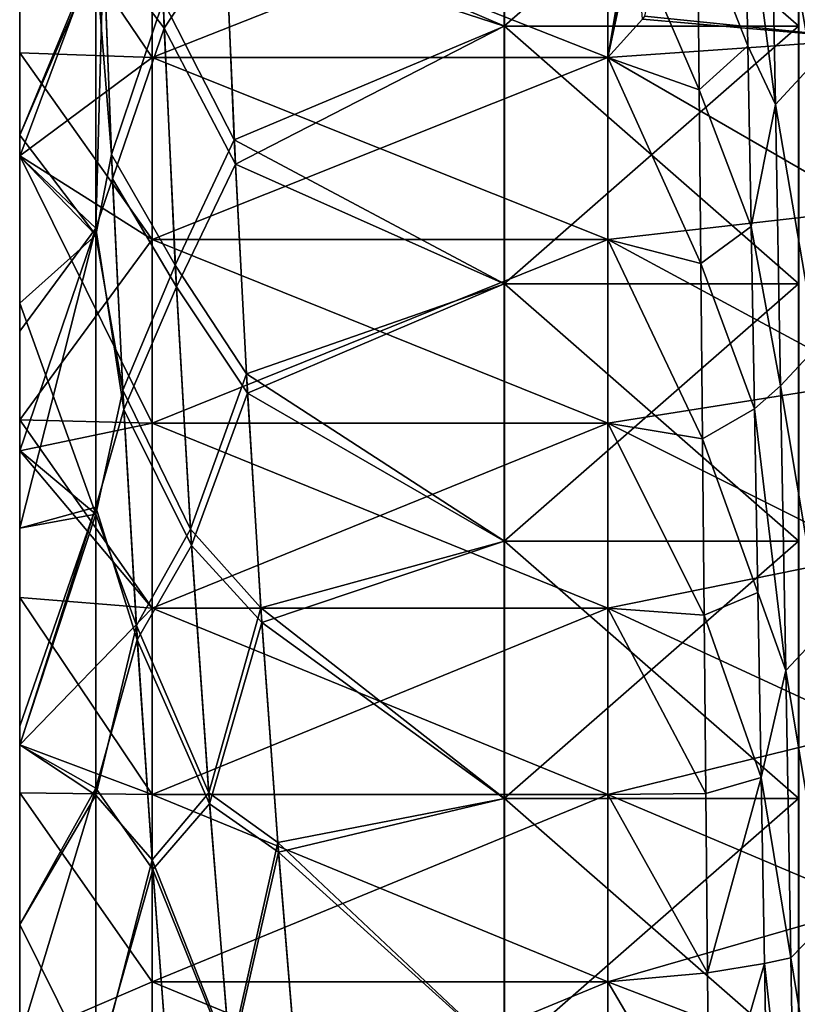
# Model space of a CAD drawing. Units: millimetres. Extents: x -46 to 126, y -124 to 0.
# Drawn here: x -46 to -43, y -94 to -91 of the extents above; entities that cross this region are included whole.
import ezdxf

# ---------------------------------------------------------------- set-up
doc = ezdxf.new("R2010")
doc.units = ezdxf.units.MM
doc.header["$LTSCALE"] = 81.481481
for name, color, linetype in [('1480', 7, 'CONTINUOUS'), ('1483', 7, 'CONTINUOUS'), ('1579', 7, 'CONTINUOUS'), ('1580', 7, 'CONTINUOUS'), ('1581', 7, 'CONTINUOUS'), ('1747', 7, 'CONTINUOUS'), ('1748', 7, 'CONTINUOUS'), ('1837', 7, 'CONTINUOUS'), ('1866', 7, 'CONTINUOUS'), ('1872', 7, 'CONTINUOUS'), ('1873', 7, 'CONTINUOUS'), ('1874', 7, 'CONTINUOUS'), ('1875', 7, 'CONTINUOUS'), ('1876', 7, 'CONTINUOUS'), ('1877', 7, 'CONTINUOUS')]:
    doc.layers.add(name, color=color, linetype=linetype)

msp = doc.modelspace()

# ---------------------------------------------------------------- linework, layer by layer
at = {"layer": '1480', "linetype": 'Continuous'}
for points in [[(-44.3518, -90.1513, 23.9347), (-45.2997, -90.7177, 24.1693), (-44.3518, -91.0271, 24.2975), (-44.3518, -90.1513, 23.9347)], [(-44.3518, -90.1513, 23.9347), (-44.3518, -91.0271, 24.2975), (-43.3508, -90.1513, 23.9347), (-44.3518, -90.1513, 23.9347)], [(-44.3518, -91.0271, 24.2975), (-43.3508, -91.0271, 24.2975), (-43.3508, -90.1513, 23.9347), (-44.3518, -91.0271, 24.2975)], [(-45.2997, -90.7177, 24.1693), (-45.2665, -91.496, 24.4917), (-44.3518, -91.0271, 24.2975), (-45.2997, -90.7177, 24.1693)], [(-44.3518, -91.0271, 24.2975), (-45.2665, -91.496, 24.4917), (-44.3518, -91.903, 24.6603), (-44.3518, -91.0271, 24.2975)], [(-44.3518, -91.0271, 24.2975), (-44.3518, -91.903, 24.6603), (-43.3508, -91.0271, 24.2975), (-44.3518, -91.0271, 24.2975)], [(-44.3518, -91.903, 24.6603), (-43.3508, -91.903, 24.6603), (-43.3508, -91.0271, 24.2975), (-44.3518, -91.903, 24.6603)], [(-45.2665, -91.496, 24.4917), (-45.2253, -92.275, 24.8143), (-44.3518, -91.903, 24.6603), (-45.2665, -91.496, 24.4917)], [(-44.3518, -91.903, 24.6603), (-45.2253, -92.275, 24.8143), (-44.3518, -92.7788, 25.0231), (-44.3518, -91.903, 24.6603)], [(-44.3518, -91.903, 24.6603), (-44.3518, -92.7788, 25.0231), (-43.3508, -91.903, 24.6603), (-44.3518, -91.903, 24.6603)], [(-44.3518, -92.7788, 25.0231), (-43.3508, -92.7788, 25.0231), (-43.3508, -91.903, 24.6603), (-44.3518, -92.7788, 25.0231)], [(-45.2253, -92.275, 24.8143), (-45.1763, -93.0554, 25.1376), (-44.3518, -92.7788, 25.0231), (-45.2253, -92.275, 24.8143)], [(-44.3518, -92.7788, 25.0231), (-45.1763, -93.0554, 25.1376), (-44.3518, -93.6547, 25.3858), (-44.3518, -92.7788, 25.0231)], [(-44.3518, -92.7788, 25.0231), (-44.3518, -93.6547, 25.3858), (-43.3508, -92.7788, 25.0231), (-44.3518, -92.7788, 25.0231)], [(-44.3518, -93.6547, 25.3858), (-43.3508, -93.6547, 25.3858), (-43.3508, -92.7788, 25.0231), (-44.3518, -93.6547, 25.3858)], [(-45.1763, -93.0554, 25.1376), (-45.1197, -93.8376, 25.4616), (-44.3518, -93.6547, 25.3858), (-45.1763, -93.0554, 25.1376)], [(-44.3518, -93.6547, 25.3858), (-45.1197, -93.8376, 25.4616), (-44.3518, -94.5306, 25.7486), (-44.3518, -93.6547, 25.3858)], [(-44.3518, -93.6547, 25.3858), (-44.3518, -94.5306, 25.7486), (-43.3508, -93.6547, 25.3858), (-44.3518, -93.6547, 25.3858)], [(-44.3518, -94.5306, 25.7486), (-43.3508, -94.5306, 25.7486), (-43.3508, -93.6547, 25.3858), (-44.3518, -94.5306, 25.7486)], [(-45.1197, -93.8376, 25.4616), (-45.0552, -94.6213, 25.7862), (-44.3518, -94.5306, 25.7486), (-45.1197, -93.8376, 25.4616)]]:
    msp.add_3dface(points, dxfattribs=at)
at = {"layer": '1483', "linetype": 'Continuous'}
for points in [[(-44.3515, -91.0271, -24.2975), (-45.3033, -90.6195, -24.1286), (-44.3515, -90.1513, -23.9347), (-44.3515, -91.0271, -24.2975)], [(-44.3515, -91.0271, -24.2975), (-44.3515, -90.1513, -23.9347), (-43.3505, -91.0271, -24.2975), (-44.3515, -91.0271, -24.2975)], [(-44.3515, -90.1513, -23.9347), (-43.3505, -90.1513, -23.9347), (-43.3505, -91.0271, -24.2975), (-44.3515, -90.1513, -23.9347)], [(-45.2704, -91.414, -24.4577), (-45.3033, -90.6195, -24.1286), (-44.3515, -91.0271, -24.2975), (-45.2704, -91.414, -24.4577)], [(-44.3515, -91.903, -24.6603), (-45.2704, -91.414, -24.4577), (-44.3515, -91.0271, -24.2975), (-44.3515, -91.903, -24.6603)], [(-44.3515, -91.903, -24.6603), (-44.3515, -91.0271, -24.2975), (-43.3505, -91.903, -24.6603), (-44.3515, -91.903, -24.6603)], [(-44.3515, -91.0271, -24.2975), (-43.3505, -91.0271, -24.2975), (-43.3505, -91.903, -24.6603), (-44.3515, -91.0271, -24.2975)], [(-45.2291, -92.2093, -24.7871), (-45.2704, -91.414, -24.4577), (-44.3515, -91.903, -24.6603), (-45.2291, -92.2093, -24.7871)], [(-44.3515, -92.7788, -25.0231), (-45.2291, -92.2093, -24.7871), (-44.3515, -91.903, -24.6603), (-44.3515, -92.7788, -25.0231)], [(-44.3515, -92.7788, -25.0231), (-44.3515, -91.903, -24.6603), (-43.3505, -92.7788, -25.0231), (-44.3515, -92.7788, -25.0231)], [(-44.3515, -91.903, -24.6603), (-43.3505, -91.903, -24.6603), (-43.3505, -92.7788, -25.0231), (-44.3515, -91.903, -24.6603)], [(-45.1796, -93.0061, -25.1172), (-45.2291, -92.2093, -24.7871), (-44.3515, -92.7788, -25.0231), (-45.1796, -93.0061, -25.1172)], [(-44.3515, -93.6547, -25.3858), (-45.1796, -93.0061, -25.1172), (-44.3515, -92.7788, -25.0231), (-44.3515, -93.6547, -25.3858)], [(-44.3515, -93.6547, -25.3858), (-44.3515, -92.7788, -25.0231), (-43.3505, -93.6547, -25.3858), (-44.3515, -93.6547, -25.3858)], [(-44.3515, -92.7788, -25.0231), (-43.3505, -92.7788, -25.0231), (-43.3505, -93.6547, -25.3858), (-44.3515, -92.7788, -25.0231)], [(-45.1222, -93.8046, -25.448), (-45.1796, -93.0061, -25.1172), (-44.3515, -93.6547, -25.3858), (-45.1222, -93.8046, -25.448)], [(-44.3515, -94.5306, -25.7486), (-45.1222, -93.8046, -25.448), (-44.3515, -93.6547, -25.3858), (-44.3515, -94.5306, -25.7486)], [(-44.3515, -94.5306, -25.7486), (-44.3515, -93.6547, -25.3858), (-43.3505, -94.5306, -25.7486), (-44.3515, -94.5306, -25.7486)], [(-44.3515, -93.6547, -25.3858), (-43.3505, -93.6547, -25.3858), (-43.3505, -94.5306, -25.7486), (-44.3515, -93.6547, -25.3858)], [(-45.0567, -94.6048, -25.7794), (-45.1222, -93.8046, -25.448), (-44.3515, -94.5306, -25.7486), (-45.0567, -94.6048, -25.7794)]]:
    msp.add_3dface(points, dxfattribs=at)
at = {"layer": '1579', "linetype": 'Continuous'}
for points in [[(-46, -91.3979, 23.211), (-45.7412, -90.7743, 24.0429), (-46, -90.737, 23.0273), (-46, -91.3979, 23.211)], [(-45.7412, -91.7144, 24.2863), (-45.7412, -90.7743, 24.0429), (-46, -91.4707, 23.23), (-45.7412, -91.7144, 24.2863)], [(-46, -91.4707, 23.23), (-45.7412, -90.7743, 24.0429), (-46, -91.3979, 23.211), (-46, -91.4707, 23.23)], [(-45.6842, -91.5457, 24.4644), (-45.7152, -90.7615, 24.14), (-45.7412, -91.7144, 24.2863), (-45.6842, -91.5457, 24.4644)], [(-45.7152, -90.7615, 24.14), (-45.7412, -90.7743, 24.0429), (-45.7412, -91.7144, 24.2863), (-45.7152, -90.7615, 24.14)], [(-46, -92.0645, 23.376), (-45.7412, -91.7144, 24.2863), (-46, -91.4707, 23.23), (-46, -92.0645, 23.376)], [(-45.6457, -92.3313, 24.7892), (-45.6842, -91.5457, 24.4644), (-45.7412, -91.7144, 24.2863), (-45.6457, -92.3313, 24.7892)], [(-45.7412, -92.6632, 24.4929), (-45.7412, -91.7144, 24.2863), (-46, -92.7352, 23.522), (-45.7412, -92.6632, 24.4929)], [(-46, -92.7352, 23.522), (-45.7412, -91.7144, 24.2863), (-46, -92.4716, 23.467), (-46, -92.7352, 23.522)], [(-46, -92.4716, 23.467), (-45.7412, -91.7144, 24.2863), (-46, -92.0645, 23.376), (-46, -92.4716, 23.467)], [(-45.6457, -92.3313, 24.7892), (-45.7412, -91.7144, 24.2863), (-45.7412, -92.6632, 24.4929), (-45.6457, -92.3313, 24.7892)], [(-45.6, -93.115, 25.1127), (-45.6457, -92.3313, 24.7892), (-45.7412, -92.6632, 24.4929), (-45.6, -93.115, 25.1127)], [(-45.7412, -93.6193, 24.6625), (-45.7412, -92.6632, 24.4929), (-46, -93.4729, 23.6597), (-45.7412, -93.6193, 24.6625)], [(-46, -93.4729, 23.6597), (-45.7412, -92.6632, 24.4929), (-46, -93.4085, 23.6486), (-46, -93.4729, 23.6597)], [(-46, -93.4085, 23.6486), (-45.7412, -92.6632, 24.4929), (-46, -92.7352, 23.522), (-46, -93.4085, 23.6486)], [(-45.6, -93.115, 25.1127), (-45.7412, -92.6632, 24.4929), (-45.7412, -93.6193, 24.6625), (-45.6, -93.115, 25.1127)], [(-45.5475, -93.8962, 25.4348), (-45.6, -93.115, 25.1127), (-45.7412, -93.6193, 24.6625), (-45.5475, -93.8962, 25.4348)], [(-46, -94.0834, 23.7555), (-45.7412, -93.6193, 24.6625), (-46, -93.4729, 23.6597), (-46, -94.0834, 23.7555)], [(-45.7412, -94.5813, 24.7947), (-45.7412, -93.6193, 24.6625), (-46, -94.4735, 23.8083), (-45.7412, -94.5813, 24.7947)], [(-46, -94.4735, 23.8083), (-45.7412, -93.6193, 24.6625), (-46, -94.0834, 23.7555), (-46, -94.4735, 23.8083)], [(-45.5475, -93.8962, 25.4348), (-45.7412, -93.6193, 24.6625), (-45.7412, -94.5813, 24.7947), (-45.5475, -93.8962, 25.4348)], [(-45.4878, -94.6779, 25.7574), (-45.5475, -93.8962, 25.4348), (-45.7412, -94.5813, 24.7947), (-45.4878, -94.6779, 25.7574)]]:
    msp.add_3dface(points, dxfattribs=at)
at = {"layer": '1580', "linetype": 'Continuous'}
for points in [[(-46, -90.47, -22.0441), (-46, -90.4668, -22.9463), (-46, -91.471, -22.3443), (-46, -90.47, -22.0441)], [(-46, -90.4668, -22.9463), (-46, -90.9306, -23.0832), (-46, -91.471, -22.3443), (-46, -90.4668, -22.9463)], [(-46, -90.47, 21.1515), (-46, -90.4677, 20.2644), (-46, -91.1178, 20.4785), (-46, -90.47, 21.1515)], [(-46, -90.4677, -20.2644), (-46, -90.47, -21.1495), (-46, -91.1178, -20.4785), (-46, -90.4677, -20.2644)], [(-46, -91.4707, 23.23), (-46, -90.737, 23.0273), (-46, -90.469, 22.947), (-46, -91.4707, 23.23)], [(-46, -91.4707, 23.23), (-46, -90.469, 22.947), (-46, -91.471, 22.345), (-46, -91.4707, 23.23)], [(-46, -90.469, 22.947), (-46, -90.47, 22.0481), (-46, -91.471, 22.345), (-46, -90.469, 22.947)], [(-46, -90.47, 22.0481), (-46, -90.47, 21.1515), (-46, -91.471, 21.461), (-46, -90.47, 22.0481)], [(-46, -91.471, 22.345), (-46, -90.47, 22.0481), (-46, -91.471, 21.461), (-46, -91.471, 22.345)], [(-46, -91.471, 21.461), (-46, -90.47, 21.1515), (-46, -91.4682, 20.5843), (-46, -91.471, 21.461)], [(-46, -91.4682, 20.5843), (-46, -90.47, 21.1515), (-46, -91.1178, 20.4785), (-46, -91.4682, 20.5843)], [(-46, -90.47, -21.1495), (-46, -90.47, -22.0441), (-46, -91.471, -21.4606), (-46, -90.47, -21.1495)], [(-46, -91.1178, -20.4785), (-46, -90.47, -21.1495), (-46, -91.4682, -20.5843), (-46, -91.1178, -20.4785)], [(-46, -91.4682, -20.5843), (-46, -90.47, -21.1495), (-46, -91.471, -21.4606), (-46, -91.4682, -20.5843)], [(-46, -91.471, -21.4606), (-46, -90.47, -22.0441), (-46, -91.471, -22.3443), (-46, -91.471, -21.4606)], [(-46, -91.4707, 23.23), (-46, -91.3979, 23.211), (-46, -90.737, 23.0273), (-46, -91.4707, 23.23)], [(-46, -91.471, -22.3443), (-46, -90.9306, -23.0832), (-46, -91.3979, -23.211), (-46, -91.471, -22.3443)], [(-46, -91.4705, -23.23), (-46, -91.471, -22.3443), (-46, -91.3979, -23.211), (-46, -91.4705, -23.23)], [(-46, -91.471, 21.461), (-46, -91.4682, 20.5843), (-46, -92.3665, 20.8263), (-46, -91.471, 21.461)], [(-46, -91.4682, -20.5843), (-46, -91.471, -21.4606), (-46, -92.3665, -20.8263), (-46, -91.4682, -20.5843)], [(-46, -91.471, -22.3443), (-46, -91.4705, -23.23), (-46, -92.472, -22.5902), (-46, -91.471, -22.3443)], [(-46, -91.4705, -23.23), (-46, -91.9694, -23.3537), (-46, -92.472, -22.5902), (-46, -91.4705, -23.23)], [(-46, -92.4716, 23.467), (-46, -92.0645, 23.376), (-46, -91.4707, 23.23), (-46, -92.4716, 23.467)], [(-46, -92.4716, 23.467), (-46, -91.4707, 23.23), (-46, -92.472, 22.5928), (-46, -92.4716, 23.467)], [(-46, -91.4707, 23.23), (-46, -91.471, 22.345), (-46, -92.472, 22.5928), (-46, -91.4707, 23.23)], [(-46, -91.471, 22.345), (-46, -91.471, 21.461), (-46, -92.472, 21.7209), (-46, -91.471, 22.345)], [(-46, -92.472, 22.5928), (-46, -91.471, 22.345), (-46, -92.472, 21.7209), (-46, -92.472, 22.5928)], [(-46, -92.472, 21.7209), (-46, -91.471, 21.461), (-46, -92.4714, 20.8519), (-46, -92.472, 21.7209)], [(-46, -92.4714, 20.8519), (-46, -91.471, 21.461), (-46, -92.3665, 20.8263), (-46, -92.4714, 20.8519)], [(-46, -91.471, -21.4606), (-46, -91.471, -22.3443), (-46, -92.472, -21.7196), (-46, -91.471, -21.4606)], [(-46, -92.3665, -20.8263), (-46, -91.471, -21.4606), (-46, -92.4714, -20.8519), (-46, -92.3665, -20.8263)], [(-46, -92.4714, -20.8519), (-46, -91.471, -21.4606), (-46, -92.472, -21.7196), (-46, -92.4714, -20.8519)], [(-46, -92.472, -21.7196), (-46, -91.471, -22.3443), (-46, -92.472, -22.5902), (-46, -92.472, -21.7196)], [(-46, -92.472, -22.5902), (-46, -91.9694, -23.3537), (-46, -92.4708, -23.4669), (-46, -92.472, -22.5902)], [(-46, -92.472, -22.5902), (-46, -92.4708, -23.4669), (-46, -93.473, -22.7879), (-46, -92.472, -22.5902)], [(-46, -92.4708, -23.4669), (-46, -92.7352, -23.522), (-46, -93.473, -22.7879), (-46, -92.4708, -23.4669)], [(-46, -92.472, 21.7209), (-46, -92.4714, 20.8519), (-46, -92.9709, 20.9661), (-46, -92.472, 21.7209)], [(-46, -92.4714, -20.8519), (-46, -92.472, -21.7196), (-46, -92.9709, -20.9661), (-46, -92.4714, -20.8519)], [(-46, -93.4729, 23.6597), (-46, -92.7352, 23.522), (-46, -92.4716, 23.467), (-46, -93.4729, 23.6597)], [(-46, -93.4729, 23.6597), (-46, -92.4716, 23.467), (-46, -93.473, 22.7939), (-46, -93.4729, 23.6597)], [(-46, -92.4716, 23.467), (-46, -92.472, 22.5928), (-46, -93.473, 22.7939), (-46, -92.4716, 23.467)], [(-46, -92.472, 22.5928), (-46, -92.472, 21.7209), (-46, -93.473, 21.929), (-46, -92.472, 22.5928)], [(-46, -93.473, 22.7939), (-46, -92.472, 22.5928), (-46, -93.473, 21.929), (-46, -93.473, 22.7939)], [(-46, -93.473, 21.929), (-46, -92.472, 21.7209), (-46, -93.4724, 21.0684), (-46, -93.473, 21.929)], [(-46, -93.4724, 21.0684), (-46, -92.472, 21.7209), (-46, -92.9709, 20.9661), (-46, -93.4724, 21.0684)], [(-46, -92.472, -21.7196), (-46, -92.472, -22.5902), (-46, -93.473, -21.926), (-46, -92.472, -21.7196)], [(-46, -92.9709, -20.9661), (-46, -92.472, -21.7196), (-46, -93.4724, -21.0684), (-46, -92.9709, -20.9661)], [(-46, -93.4724, -21.0684), (-46, -92.472, -21.7196), (-46, -93.473, -21.926), (-46, -93.4724, -21.0684)], [(-46, -93.473, -21.926), (-46, -92.472, -22.5902), (-46, -93.473, -22.7879), (-46, -93.473, -21.926)], [(-46, -93.4729, 23.6597), (-46, -93.4085, 23.6486), (-46, -92.7352, 23.522), (-46, -93.4729, 23.6597)], [(-46, -93.473, -22.7879), (-46, -92.7352, -23.522), (-46, -93.4722, -23.6596), (-46, -93.473, -22.7879)], [(-46, -93.473, -22.7879), (-46, -93.4722, -23.6596), (-46, -94.474, -22.9423), (-46, -93.473, -22.7879)], [(-46, -93.4722, -23.6596), (-46, -94.0834, -23.7555), (-46, -94.474, -22.9423), (-46, -93.4722, -23.6596)], [(-46, -93.473, 21.929), (-46, -93.4724, 21.0684), (-46, -93.6348, 21.0988), (-46, -93.473, 21.929)], [(-46, -93.4724, -21.0684), (-46, -93.473, -21.926), (-46, -93.6348, -21.0988), (-46, -93.4724, -21.0684)], [(-46, -94.4735, 23.8083), (-46, -94.0834, 23.7555), (-46, -93.4729, 23.6597), (-46, -94.4735, 23.8083)], [(-46, -94.4735, 23.8083), (-46, -93.4729, 23.6597), (-46, -94.474, 22.9461), (-46, -94.4735, 23.8083)], [(-46, -93.4729, 23.6597), (-46, -93.473, 22.7939), (-46, -94.474, 22.9461), (-46, -93.4729, 23.6597)], [(-46, -93.473, 22.7939), (-46, -93.473, 21.929), (-46, -94.474, 22.0863), (-46, -93.473, 22.7939)], [(-46, -94.474, 22.9461), (-46, -93.473, 22.7939), (-46, -94.474, 22.0863), (-46, -94.474, 22.9461)], [(-46, -94.474, 22.0863), (-46, -93.473, 21.929), (-46, -94.4722, 21.2352), (-46, -94.474, 22.0863)], [(-46, -94.4722, 21.2352), (-46, -93.473, 21.929), (-46, -93.6348, 21.0988), (-46, -94.4722, 21.2352)], [(-46, -93.473, -21.926), (-46, -93.473, -22.7879), (-46, -94.474, -22.0844), (-46, -93.473, -21.926)], [(-46, -93.6348, -21.0988), (-46, -93.473, -21.926), (-46, -94.4722, -21.2352), (-46, -93.6348, -21.0988)], [(-46, -94.4722, -21.2352), (-46, -93.473, -21.926), (-46, -94.474, -22.0844), (-46, -94.4722, -21.2352)], [(-46, -94.474, -22.0844), (-46, -93.473, -22.7879), (-46, -94.474, -22.9423), (-46, -94.474, -22.0844)], [(-46, -94.474, -22.9423), (-46, -94.0834, -23.7555), (-46, -94.4724, -23.8081), (-46, -94.474, -22.9423)]]:
    msp.add_3dface(points, dxfattribs=at)
at = {"layer": '1581', "linetype": 'Continuous'}
for points in [[(-45.7186, -90.6629, -24.0993), (-45.6878, -91.4636, -24.4304), (-45.7412, -90.7978, -24.0495), (-45.7186, -90.6629, -24.0993)], [(-46, -91.3979, -23.211), (-46, -90.9306, -23.0832), (-45.7412, -90.7978, -24.0495), (-46, -91.3979, -23.211)], [(-45.7412, -91.738, -24.2919), (-46, -91.3979, -23.211), (-45.7412, -90.7978, -24.0495), (-45.7412, -91.738, -24.2919)], [(-45.6878, -91.4636, -24.4304), (-45.7412, -91.738, -24.2919), (-45.7412, -90.7978, -24.0495), (-45.6878, -91.4636, -24.4304)], [(-46, -91.4705, -23.23), (-46, -91.3979, -23.211), (-45.7412, -91.738, -24.2919), (-46, -91.4705, -23.23)], [(-46, -91.9694, -23.3537), (-46, -91.4705, -23.23), (-45.7412, -91.738, -24.2919), (-46, -91.9694, -23.3537)], [(-45.6878, -91.4636, -24.4304), (-45.6492, -92.2657, -24.7621), (-45.7412, -91.738, -24.2919), (-45.6878, -91.4636, -24.4304)], [(-45.7412, -92.687, -24.4976), (-46, -91.9694, -23.3537), (-45.7412, -91.738, -24.2919), (-45.7412, -92.687, -24.4976)], [(-45.6492, -92.2657, -24.7621), (-45.7412, -92.687, -24.4976), (-45.7412, -91.738, -24.2919), (-45.6492, -92.2657, -24.7621)], [(-46, -92.4708, -23.4669), (-46, -91.9694, -23.3537), (-45.7412, -92.687, -24.4976), (-46, -92.4708, -23.4669)], [(-45.6492, -92.2657, -24.7621), (-45.6031, -93.0658, -25.0923), (-45.7412, -92.687, -24.4976), (-45.6492, -92.2657, -24.7621)], [(-46, -92.7352, -23.522), (-46, -92.4708, -23.4669), (-45.7412, -92.687, -24.4976), (-46, -92.7352, -23.522)], [(-46, -93.4722, -23.6596), (-46, -92.7352, -23.522), (-45.7412, -92.687, -24.4976), (-46, -93.4722, -23.6596)], [(-45.7412, -93.6433, -24.6662), (-46, -93.4722, -23.6596), (-45.7412, -92.687, -24.4976), (-45.7412, -93.6433, -24.6662)], [(-45.6031, -93.0658, -25.0923), (-45.7412, -93.6433, -24.6662), (-45.7412, -92.687, -24.4976), (-45.6031, -93.0658, -25.0923)], [(-45.6031, -93.0658, -25.0923), (-45.5498, -93.8633, -25.4212), (-45.7412, -93.6433, -24.6662), (-45.6031, -93.0658, -25.0923)], [(-46, -94.0834, -23.7555), (-46, -93.4722, -23.6596), (-45.7412, -93.6433, -24.6662), (-46, -94.0834, -23.7555)], [(-45.7412, -94.6054, -24.7976), (-46, -94.0834, -23.7555), (-45.7412, -93.6433, -24.6662), (-45.7412, -94.6054, -24.7976)], [(-45.5498, -93.8633, -25.4212), (-45.7412, -94.6054, -24.7976), (-45.7412, -93.6433, -24.6662), (-45.5498, -93.8633, -25.4212)], [(-45.5498, -93.8633, -25.4212), (-45.4891, -94.6614, -25.7506), (-45.7412, -94.6054, -24.7976), (-45.5498, -93.8633, -25.4212)], [(-46, -94.4724, -23.8081), (-46, -94.0834, -23.7555), (-45.7412, -94.6054, -24.7976), (-46, -94.4724, -23.8081)]]:
    msp.add_3dface(points, dxfattribs=at)
at = {"layer": '1747', "linetype": 'Continuous'}
for points in [[(-43.3238, -90.2157, 19.6396), (-43.3064, -91.1597, 19.9643), (-43.4471, -90.3512, 19.6263), (-43.3238, -90.2157, 19.6396)], [(-43.4471, -90.3512, 19.6263), (-43.4296, -91.2937, 19.9444), (-43.5349, -90.4856, 19.5633), (-43.4471, -90.3512, 19.6263)], [(-43.4471, -90.3512, 19.6263), (-43.3064, -91.1597, 19.9643), (-43.4296, -91.2937, 19.9444), (-43.4471, -90.3512, 19.6263)], [(-43.5349, -90.4856, 19.5633), (-43.4296, -91.2937, 19.9444), (-43.5235, -91.0941, 19.7709), (-43.5349, -90.4856, 19.5633)], [(-43.5235, -91.0941, 19.7709), (-43.4296, -91.2937, 19.9444), (-43.5122, -91.7087, 19.9595), (-43.5235, -91.0941, 19.7709)], [(-43.3064, -91.1597, 19.9643), (-43.2889, -92.118, 20.2437), (-43.4296, -91.2937, 19.9444), (-43.3064, -91.1597, 19.9643)], [(-43.4296, -91.2937, 19.9444), (-43.4122, -92.2502, 20.2172), (-43.5122, -91.7087, 19.9595), (-43.4296, -91.2937, 19.9444)], [(-43.4296, -91.2937, 19.9444), (-43.2889, -92.118, 20.2437), (-43.4122, -92.2502, 20.2172), (-43.4296, -91.2937, 19.9444)], [(-43.5122, -91.7087, 19.9595), (-43.4122, -92.2502, 20.2172), (-43.5009, -92.3288, 20.1291), (-43.5122, -91.7087, 19.9595)], [(-43.2889, -92.118, 20.2437), (-43.2715, -93.0886, 20.4771), (-43.4122, -92.2502, 20.2172), (-43.2889, -92.118, 20.2437)], [(-43.4122, -92.2502, 20.2172), (-43.3948, -93.2186, 20.4442), (-43.5009, -92.3288, 20.1291), (-43.4122, -92.2502, 20.2172)], [(-43.4122, -92.2502, 20.2172), (-43.2715, -93.0886, 20.4771), (-43.3948, -93.2186, 20.4442), (-43.4122, -92.2502, 20.2172)], [(-43.5009, -92.3288, 20.1291), (-43.3948, -93.2186, 20.4442), (-43.4896, -92.9538, 20.2794), (-43.5009, -92.3288, 20.1291)], [(-43.4896, -92.9538, 20.2794), (-43.3948, -93.2186, 20.4442), (-43.4782, -93.5832, 20.4103), (-43.4896, -92.9538, 20.2794)], [(-43.2715, -93.0886, 20.4771), (-43.254, -94.0692, 20.6641), (-43.3948, -93.2186, 20.4442), (-43.2715, -93.0886, 20.4771)], [(-43.3948, -93.2186, 20.4442), (-43.3773, -94.1967, 20.6249), (-43.4782, -93.5832, 20.4103), (-43.3948, -93.2186, 20.4442)], [(-43.3948, -93.2186, 20.4442), (-43.254, -94.0692, 20.6641), (-43.3773, -94.1967, 20.6249), (-43.3948, -93.2186, 20.4442)], [(-43.4782, -93.5832, 20.4103), (-43.3773, -94.1967, 20.6249), (-43.4669, -94.2164, 20.5217), (-43.4782, -93.5832, 20.4103)], [(-43.254, -94.0692, 20.6641), (-43.2366, -95.0576, 20.8041), (-43.3773, -94.1967, 20.6249), (-43.254, -94.0692, 20.6641)], [(-43.3773, -94.1967, 20.6249), (-43.3599, -95.1823, 20.7587), (-43.4669, -94.2164, 20.5217), (-43.3773, -94.1967, 20.6249)], [(-43.3773, -94.1967, 20.6249), (-43.2366, -95.0576, 20.8041), (-43.3599, -95.1823, 20.7587), (-43.3773, -94.1967, 20.6249)], [(-43.4669, -94.2164, 20.5217), (-43.3599, -95.1823, 20.7587), (-43.4556, -94.8527, 20.6135), (-43.4669, -94.2164, 20.5217)]]:
    msp.add_3dface(points, dxfattribs=at)
at = {"layer": '1748', "linetype": 'Continuous'}
for points in [[(-43.6953, -90.6578, 19.2949), (-43.5349, -90.4856, 19.5633), (-43.5235, -91.0941, 19.7709), (-43.6953, -90.6578, 19.2949)], [(-43.6895, -91.2438, 19.4823), (-43.6953, -90.6578, 19.2949), (-43.5235, -91.0941, 19.7709), (-43.6895, -91.2438, 19.4823)], [(-43.6895, -91.2438, 19.4823), (-43.5235, -91.0941, 19.7709), (-43.5122, -91.7087, 19.9595), (-43.6895, -91.2438, 19.4823)], [(-43.6837, -91.8346, 19.6518), (-43.6895, -91.2438, 19.4823), (-43.5122, -91.7087, 19.9595), (-43.6837, -91.8346, 19.6518)], [(-43.6837, -91.8346, 19.6518), (-43.5122, -91.7087, 19.9595), (-43.5009, -92.3288, 20.1291), (-43.6837, -91.8346, 19.6518)], [(-43.6779, -92.4304, 19.8035), (-43.6837, -91.8346, 19.6518), (-43.5009, -92.3288, 20.1291), (-43.6779, -92.4304, 19.8035)], [(-43.6779, -92.4304, 19.8035), (-43.5009, -92.3288, 20.1291), (-43.4896, -92.9538, 20.2794), (-43.6779, -92.4304, 19.8035)], [(-43.6721, -93.0311, 19.9374), (-43.6779, -92.4304, 19.8035), (-43.4896, -92.9538, 20.2794), (-43.6721, -93.0311, 19.9374)], [(-43.6721, -93.0311, 19.9374), (-43.4896, -92.9538, 20.2794), (-43.4782, -93.5832, 20.4103), (-43.6721, -93.0311, 19.9374)], [(-43.6663, -93.6371, 20.0533), (-43.6721, -93.0311, 19.9374), (-43.4782, -93.5832, 20.4103), (-43.6663, -93.6371, 20.0533)], [(-43.6605, -94.2483, 20.1512), (-43.6663, -93.6371, 20.0533), (-43.4782, -93.5832, 20.4103), (-43.6605, -94.2483, 20.1512)], [(-43.6605, -94.2483, 20.1512), (-43.4782, -93.5832, 20.4103), (-43.4669, -94.2164, 20.5217), (-43.6605, -94.2483, 20.1512)], [(-43.6546, -94.8646, 20.2308), (-43.6605, -94.2483, 20.1512), (-43.4669, -94.2164, 20.5217), (-43.6546, -94.8646, 20.2308)], [(-43.6546, -94.8646, 20.2308), (-43.4669, -94.2164, 20.5217), (-43.4556, -94.8527, 20.6135), (-43.6546, -94.8646, 20.2308)]]:
    msp.add_3dface(points, dxfattribs=at)
at = {"layer": '1837', "linetype": 'Continuous'}
for points in [[(-45.3033, -90.6195, -24.1286), (-45.2704, -91.414, -24.4577), (-45.5125, -90.9414, -24.2487), (-45.3033, -90.6195, -24.1286)], [(-45.7186, -90.6629, -24.0993), (-45.5125, -90.9414, -24.2487), (-45.6878, -91.4636, -24.4304), (-45.7186, -90.6629, -24.0993)], [(-45.5125, -90.9414, -24.2487), (-45.471, -91.8399, -24.6208), (-45.6878, -91.4636, -24.4304), (-45.5125, -90.9414, -24.2487)], [(-45.2704, -91.414, -24.4577), (-45.471, -91.8399, -24.6208), (-45.5125, -90.9414, -24.2487), (-45.2704, -91.414, -24.4577)], [(-45.2704, -91.414, -24.4577), (-45.2291, -92.2093, -24.7871), (-45.471, -91.8399, -24.6208), (-45.2704, -91.414, -24.4577)], [(-45.6878, -91.4636, -24.4304), (-45.471, -91.8399, -24.6208), (-45.6492, -92.2657, -24.7621), (-45.6878, -91.4636, -24.4304)], [(-45.471, -91.8399, -24.6208), (-45.4191, -92.738, -24.9929), (-45.6492, -92.2657, -24.7621), (-45.471, -91.8399, -24.6208)], [(-45.2291, -92.2093, -24.7871), (-45.4191, -92.738, -24.9929), (-45.471, -91.8399, -24.6208), (-45.2291, -92.2093, -24.7871)], [(-45.2291, -92.2093, -24.7871), (-45.1796, -93.0061, -25.1172), (-45.4191, -92.738, -24.9929), (-45.2291, -92.2093, -24.7871)], [(-45.6492, -92.2657, -24.7621), (-45.4191, -92.738, -24.9929), (-45.6031, -93.0658, -25.0923), (-45.6492, -92.2657, -24.7621)], [(-45.4191, -92.738, -24.9929), (-45.357, -93.6357, -25.3647), (-45.6031, -93.0658, -25.0923), (-45.4191, -92.738, -24.9929)], [(-45.1796, -93.0061, -25.1172), (-45.357, -93.6357, -25.3647), (-45.4191, -92.738, -24.9929), (-45.1796, -93.0061, -25.1172)], [(-45.1796, -93.0061, -25.1172), (-45.1222, -93.8046, -25.448), (-45.357, -93.6357, -25.3647), (-45.1796, -93.0061, -25.1172)], [(-45.6031, -93.0658, -25.0923), (-45.357, -93.6357, -25.3647), (-45.5498, -93.8633, -25.4212), (-45.6031, -93.0658, -25.0923)], [(-45.357, -93.6357, -25.3647), (-45.2849, -94.5329, -25.7363), (-45.5498, -93.8633, -25.4212), (-45.357, -93.6357, -25.3647)], [(-45.1222, -93.8046, -25.448), (-45.2849, -94.5329, -25.7363), (-45.357, -93.6357, -25.3647), (-45.1222, -93.8046, -25.448)], [(-45.1222, -93.8046, -25.448), (-45.0567, -94.6048, -25.7794), (-45.2849, -94.5329, -25.7363), (-45.1222, -93.8046, -25.448)], [(-45.5498, -93.8633, -25.4212), (-45.2849, -94.5329, -25.7363), (-45.4891, -94.6614, -25.7506), (-45.5498, -93.8633, -25.4212)]]:
    msp.add_3dface(points, dxfattribs=at)
at = {"layer": '1866', "linetype": 'Continuous'}
for points in [[(-45.5088, -91.0336, 24.2869), (-45.5401, -90.1533, 23.9222), (-45.7152, -90.7615, 24.14), (-45.5088, -91.0336, 24.2869)], [(-45.2997, -90.7177, 24.1693), (-45.5401, -90.1533, 23.9222), (-45.5088, -91.0336, 24.2869), (-45.2997, -90.7177, 24.1693)], [(-45.2665, -91.496, 24.4917), (-45.2997, -90.7177, 24.1693), (-45.5088, -91.0336, 24.2869), (-45.2665, -91.496, 24.4917)], [(-45.6842, -91.5457, 24.4644), (-45.5088, -91.0336, 24.2869), (-45.7152, -90.7615, 24.14), (-45.6842, -91.5457, 24.4644)], [(-45.4672, -91.9136, 24.6514), (-45.5088, -91.0336, 24.2869), (-45.6842, -91.5457, 24.4644), (-45.4672, -91.9136, 24.6514)], [(-45.2665, -91.496, 24.4917), (-45.5088, -91.0336, 24.2869), (-45.4672, -91.9136, 24.6514), (-45.2665, -91.496, 24.4917)], [(-45.2253, -92.275, 24.8143), (-45.2665, -91.496, 24.4917), (-45.4672, -91.9136, 24.6514), (-45.2253, -92.275, 24.8143)], [(-45.6457, -92.3313, 24.7892), (-45.4672, -91.9136, 24.6514), (-45.6842, -91.5457, 24.4644), (-45.6457, -92.3313, 24.7892)], [(-45.4156, -92.7933, 25.0158), (-45.4672, -91.9136, 24.6514), (-45.6457, -92.3313, 24.7892), (-45.4156, -92.7933, 25.0158)], [(-45.2253, -92.275, 24.8143), (-45.4672, -91.9136, 24.6514), (-45.4156, -92.7933, 25.0158), (-45.2253, -92.275, 24.8143)], [(-45.1763, -93.0554, 25.1376), (-45.2253, -92.275, 24.8143), (-45.4156, -92.7933, 25.0158), (-45.1763, -93.0554, 25.1376)], [(-45.6, -93.115, 25.1127), (-45.4156, -92.7933, 25.0158), (-45.6457, -92.3313, 24.7892), (-45.6, -93.115, 25.1127)], [(-45.3542, -93.6725, 25.3799), (-45.4156, -92.7933, 25.0158), (-45.6, -93.115, 25.1127), (-45.3542, -93.6725, 25.3799)], [(-45.1763, -93.0554, 25.1376), (-45.4156, -92.7933, 25.0158), (-45.3542, -93.6725, 25.3799), (-45.1763, -93.0554, 25.1376)], [(-45.1197, -93.8376, 25.4616), (-45.1763, -93.0554, 25.1376), (-45.3542, -93.6725, 25.3799), (-45.1197, -93.8376, 25.4616)], [(-45.5475, -93.8962, 25.4348), (-45.3542, -93.6725, 25.3799), (-45.6, -93.115, 25.1127), (-45.5475, -93.8962, 25.4348)], [(-45.2833, -94.5513, 25.7439), (-45.3542, -93.6725, 25.3799), (-45.5475, -93.8962, 25.4348), (-45.2833, -94.5513, 25.7439)], [(-45.1197, -93.8376, 25.4616), (-45.3542, -93.6725, 25.3799), (-45.2833, -94.5513, 25.7439), (-45.1197, -93.8376, 25.4616)], [(-45.0552, -94.6213, 25.7862), (-45.1197, -93.8376, 25.4616), (-45.2833, -94.5513, 25.7439), (-45.0552, -94.6213, 25.7862)], [(-45.4878, -94.6779, 25.7574), (-45.2833, -94.5513, 25.7439), (-45.5475, -93.8962, 25.4348), (-45.4878, -94.6779, 25.7574)]]:
    msp.add_3dface(points, dxfattribs=at)
at = {"layer": '1872', "linetype": 'Continuous'}
for points in [[(-45.55, -91.1338, 20.0118), (-45.55, -90.5205, 19.8062), (-44, -91.1338, 20.0118), (-45.55, -91.1338, 20.0118)], [(-44, -91.1338, 20.0118), (-45.55, -90.5205, 19.8062), (-44, -90.5205, 19.8062), (-44, -91.1338, 20.0118)], [(-45.55, -91.7531, 20.1983), (-45.55, -91.1338, 20.0118), (-44, -91.7531, 20.1983), (-45.55, -91.7531, 20.1983)], [(-44, -91.7531, 20.1983), (-45.55, -91.1338, 20.0118), (-44, -91.1338, 20.0118), (-44, -91.7531, 20.1983)], [(-45.55, -92.3778, 20.3657), (-45.55, -91.7531, 20.1983), (-44, -92.3778, 20.3657), (-45.55, -92.3778, 20.3657)], [(-44, -92.3778, 20.3657), (-45.55, -91.7531, 20.1983), (-44, -91.7531, 20.1983), (-44, -92.3778, 20.3657)], [(-45.55, -93.0074, 20.5138), (-45.55, -92.3778, 20.3657), (-44, -93.0074, 20.5138), (-45.55, -93.0074, 20.5138)], [(-44, -93.0074, 20.5138), (-45.55, -92.3778, 20.3657), (-44, -92.3778, 20.3657), (-44, -93.0074, 20.5138)], [(-45.55, -93.6413, 20.6424), (-45.55, -93.0074, 20.5138), (-44, -93.6413, 20.6424), (-45.55, -93.6413, 20.6424)], [(-44, -93.6413, 20.6424), (-45.55, -93.0074, 20.5138), (-44, -93.0074, 20.5138), (-44, -93.6413, 20.6424)], [(-45.55, -94.2788, 20.7515), (-45.55, -93.6413, 20.6424), (-44, -94.2788, 20.7515), (-45.55, -94.2788, 20.7515)], [(-44, -94.2788, 20.7515), (-45.55, -93.6413, 20.6424), (-44, -93.6413, 20.6424), (-44, -94.2788, 20.7515)], [(-45.55, -94.9193, 20.8408), (-45.55, -94.2788, 20.7515), (-44, -94.9193, 20.8408), (-45.55, -94.9193, 20.8408)], [(-44, -94.9193, 20.8408), (-45.55, -94.2788, 20.7515), (-44, -94.2788, 20.7515), (-44, -94.9193, 20.8408)]]:
    msp.add_3dface(points, dxfattribs=at)
at = {"layer": '1873', "linetype": 'Continuous'}
for points in [[(-44, -91.1338, 20.0118), (-44, -90.5205, 19.8062), (-43.6895, -91.2438, 19.4823), (-44, -91.1338, 20.0118)], [(-43.6895, -91.2438, 19.4823), (-44, -90.5205, 19.8062), (-43.6953, -90.6578, 19.2949), (-43.6895, -91.2438, 19.4823)], [(-44, -91.7531, 20.1983), (-44, -91.1338, 20.0118), (-43.6837, -91.8346, 19.6518), (-44, -91.7531, 20.1983)], [(-43.6837, -91.8346, 19.6518), (-44, -91.1338, 20.0118), (-43.6895, -91.2438, 19.4823), (-43.6837, -91.8346, 19.6518)], [(-44, -92.3778, 20.3657), (-44, -91.7531, 20.1983), (-43.6779, -92.4304, 19.8035), (-44, -92.3778, 20.3657)], [(-43.6779, -92.4304, 19.8035), (-44, -91.7531, 20.1983), (-43.6837, -91.8346, 19.6518), (-43.6779, -92.4304, 19.8035)], [(-44, -93.0074, 20.5138), (-44, -92.3778, 20.3657), (-43.6721, -93.0311, 19.9374), (-44, -93.0074, 20.5138)], [(-43.6721, -93.0311, 19.9374), (-44, -92.3778, 20.3657), (-43.6779, -92.4304, 19.8035), (-43.6721, -93.0311, 19.9374)], [(-44, -93.6413, 20.6424), (-44, -93.0074, 20.5138), (-43.6663, -93.6371, 20.0533), (-44, -93.6413, 20.6424)], [(-43.6663, -93.6371, 20.0533), (-44, -93.0074, 20.5138), (-43.6721, -93.0311, 19.9374), (-43.6663, -93.6371, 20.0533)], [(-43.6605, -94.2483, 20.1512), (-44, -93.6413, 20.6424), (-43.6663, -93.6371, 20.0533), (-43.6605, -94.2483, 20.1512)], [(-44, -94.2788, 20.7515), (-44, -93.6413, 20.6424), (-43.6605, -94.2483, 20.1512), (-44, -94.2788, 20.7515)], [(-43.6546, -94.8646, 20.2308), (-44, -94.2788, 20.7515), (-43.6605, -94.2483, 20.1512), (-43.6546, -94.8646, 20.2308)], [(-44, -94.9193, 20.8408), (-44, -94.2788, 20.7515), (-43.6546, -94.8646, 20.2308), (-44, -94.9193, 20.8408)]]:
    msp.add_3dface(points, dxfattribs=at)
at = {"layer": '1874', "linetype": 'Continuous'}
for points in [[(-45.55, -90.5205, -19.8062), (-45.55, -91.1338, -20.0118), (-44, -90.5205, -19.8062), (-45.55, -90.5205, -19.8062)], [(-44, -90.5205, -19.8062), (-45.55, -91.1338, -20.0118), (-44, -91.1338, -20.0118), (-44, -90.5205, -19.8062)], [(-45.55, -91.1338, -20.0118), (-45.55, -91.7531, -20.1983), (-44, -91.1338, -20.0118), (-45.55, -91.1338, -20.0118)], [(-44, -91.1338, -20.0118), (-45.55, -91.7531, -20.1983), (-44, -91.7531, -20.1983), (-44, -91.1338, -20.0118)], [(-45.55, -91.7531, -20.1983), (-45.55, -92.3778, -20.3657), (-44, -91.7531, -20.1983), (-45.55, -91.7531, -20.1983)], [(-44, -91.7531, -20.1983), (-45.55, -92.3778, -20.3657), (-44, -92.3778, -20.3657), (-44, -91.7531, -20.1983)], [(-45.55, -92.3778, -20.3657), (-45.55, -93.0074, -20.5138), (-44, -92.3778, -20.3657), (-45.55, -92.3778, -20.3657)], [(-44, -92.3778, -20.3657), (-45.55, -93.0074, -20.5138), (-44, -93.0074, -20.5138), (-44, -92.3778, -20.3657)], [(-45.55, -93.0074, -20.5138), (-45.55, -93.6413, -20.6424), (-44, -93.0074, -20.5138), (-45.55, -93.0074, -20.5138)], [(-44, -93.0074, -20.5138), (-45.55, -93.6413, -20.6424), (-44, -93.6413, -20.6424), (-44, -93.0074, -20.5138)], [(-45.55, -93.6413, -20.6424), (-45.55, -94.2788, -20.7515), (-44, -93.6413, -20.6424), (-45.55, -93.6413, -20.6424)], [(-44, -93.6413, -20.6424), (-45.55, -94.2788, -20.7515), (-44, -94.2788, -20.7515), (-44, -93.6413, -20.6424)], [(-45.55, -94.2788, -20.7515), (-45.55, -94.9193, -20.8408), (-44, -94.2788, -20.7515), (-45.55, -94.2788, -20.7515)], [(-44, -94.2788, -20.7515), (-45.55, -94.9193, -20.8408), (-44, -94.9193, -20.8408), (-44, -94.2788, -20.7515)]]:
    msp.add_3dface(points, dxfattribs=at)
at = {"layer": '1875', "linetype": 'Continuous'}
for points in [[(-44, -90.5205, -19.8062), (-44, -91.1338, -20.0118), (-43.91, -90.5949, -19.6672), (-44, -90.5205, -19.8062)], [(-43.1051, -91.0712, -18.3568), (-43.1051, -90.4982, -18.146), (-43.7788, -90.5429, -19.4076), (-43.1051, -91.0712, -18.3568)], [(-43.8746, -90.9925, -19.7377), (-43.1051, -91.0712, -18.3568), (-43.7788, -90.5429, -19.4076), (-43.8746, -90.9925, -19.7377)], [(-43.91, -90.5949, -19.6672), (-44, -91.1338, -20.0118), (-43.9092, -90.6173, -19.6736), (-43.91, -90.5949, -19.6672)], [(-43.9092, -90.6173, -19.6736), (-44, -91.1338, -20.0118), (-43.9085, -90.6389, -19.6797), (-43.9092, -90.6173, -19.6736)], [(-43.9085, -90.6389, -19.6797), (-44, -91.1338, -20.0118), (-43.9077, -90.6595, -19.6855), (-43.9085, -90.6389, -19.6797)], [(-43.9077, -90.6595, -19.6855), (-44, -91.1338, -20.0118), (-43.907, -90.6792, -19.691), (-43.9077, -90.6595, -19.6855)], [(-43.907, -90.6792, -19.691), (-44, -91.1338, -20.0118), (-43.9062, -90.6981, -19.6962), (-43.907, -90.6792, -19.691)], [(-43.9062, -90.6981, -19.6962), (-44, -91.1338, -20.0118), (-43.8815, -91.0027, -19.7537), (-43.9062, -90.6981, -19.6962)], [(-43.8815, -91.0027, -19.7537), (-43.1051, -91.0712, -18.3568), (-43.8746, -90.9925, -19.7377), (-43.8815, -91.0027, -19.7537)], [(-44, -91.1338, -20.0118), (-43.1051, -91.0712, -18.3568), (-43.8815, -91.0027, -19.7537), (-44, -91.1338, -20.0118)], [(-43.1051, -91.6505, -18.5495), (-43.1051, -91.0712, -18.3568), (-44, -91.1338, -20.0118), (-43.1051, -91.6505, -18.5495)], [(-43.1051, -91.6505, -18.5495), (-44, -91.1338, -20.0118), (-44, -91.7531, -20.1983), (-43.1051, -91.6505, -18.5495)], [(-43.1051, -92.2356, -18.724), (-43.1051, -91.6505, -18.5495), (-44, -91.7531, -20.1983), (-43.1051, -92.2356, -18.724)], [(-43.1051, -92.2356, -18.724), (-44, -91.7531, -20.1983), (-44, -92.3778, -20.3657), (-43.1051, -92.2356, -18.724)], [(-43.1051, -92.8258, -18.88), (-43.1051, -92.2356, -18.724), (-44, -92.3778, -20.3657), (-43.1051, -92.8258, -18.88)], [(-43.1051, -92.8258, -18.88), (-44, -92.3778, -20.3657), (-44, -93.0074, -20.5138), (-43.1051, -92.8258, -18.88)], [(-43.1051, -93.4207, -19.0174), (-43.1051, -92.8258, -18.88), (-44, -93.0074, -20.5138), (-43.1051, -93.4207, -19.0174)], [(-43.1051, -93.4207, -19.0174), (-44, -93.0074, -20.5138), (-44, -93.6413, -20.6424), (-43.1051, -93.4207, -19.0174)], [(-43.1051, -94.0196, -19.1361), (-43.1051, -93.4207, -19.0174), (-44, -93.6413, -20.6424), (-43.1051, -94.0196, -19.1361)], [(-43.1051, -94.0196, -19.1361), (-44, -93.6413, -20.6424), (-44, -94.2788, -20.7515), (-43.1051, -94.0196, -19.1361)], [(-43.1051, -94.6219, -19.2359), (-43.1051, -94.0196, -19.1361), (-44, -94.2788, -20.7515), (-43.1051, -94.6219, -19.2359)], [(-43.1051, -94.6219, -19.2359), (-44, -94.2788, -20.7515), (-44, -94.9193, -20.8408), (-43.1051, -94.6219, -19.2359)]]:
    msp.add_3dface(points, dxfattribs=at)
at = {"layer": '1876', "linetype": 'Continuous'}
for points in [[(-46, -91.1178, 20.4785), (-46, -90.4677, 20.2644), (-45.55, -91.1338, 20.0118), (-46, -91.1178, 20.4785)], [(-45.55, -91.1338, 20.0118), (-46, -90.4677, 20.2644), (-45.55, -90.5205, 19.8062), (-45.55, -91.1338, 20.0118)], [(-46, -91.4682, 20.5843), (-46, -91.1178, 20.4785), (-45.55, -91.7531, 20.1983), (-46, -91.4682, 20.5843)], [(-45.55, -91.7531, 20.1983), (-46, -91.1178, 20.4785), (-45.55, -91.1338, 20.0118), (-45.55, -91.7531, 20.1983)], [(-46, -92.3665, 20.8263), (-46, -91.4682, 20.5843), (-45.55, -92.3778, 20.3657), (-46, -92.3665, 20.8263)], [(-45.55, -92.3778, 20.3657), (-46, -91.4682, 20.5843), (-45.55, -91.7531, 20.1983), (-45.55, -92.3778, 20.3657)], [(-46, -92.4714, 20.8519), (-46, -92.3665, 20.8263), (-45.55, -93.0074, 20.5138), (-46, -92.4714, 20.8519)], [(-45.55, -93.0074, 20.5138), (-46, -92.3665, 20.8263), (-45.55, -92.3778, 20.3657), (-45.55, -93.0074, 20.5138)], [(-46, -92.9709, 20.9661), (-46, -92.4714, 20.8519), (-45.55, -93.0074, 20.5138), (-46, -92.9709, 20.9661)], [(-46, -93.4724, 21.0684), (-46, -92.9709, 20.9661), (-45.55, -93.6413, 20.6424), (-46, -93.4724, 21.0684)], [(-45.55, -93.6413, 20.6424), (-46, -92.9709, 20.9661), (-45.55, -93.0074, 20.5138), (-45.55, -93.6413, 20.6424)], [(-46, -93.6348, 21.0988), (-46, -93.4724, 21.0684), (-45.55, -93.6413, 20.6424), (-46, -93.6348, 21.0988)], [(-46, -94.4722, 21.2352), (-46, -93.6348, 21.0988), (-45.55, -94.2788, 20.7515), (-46, -94.4722, 21.2352)], [(-45.55, -94.2788, 20.7515), (-46, -93.6348, 21.0988), (-45.55, -93.6413, 20.6424), (-45.55, -94.2788, 20.7515)], [(-45.55, -94.9193, 20.8408), (-46, -94.4722, 21.2352), (-45.55, -94.2788, 20.7515), (-45.55, -94.9193, 20.8408)]]:
    msp.add_3dface(points, dxfattribs=at)
at = {"layer": '1877', "linetype": 'Continuous'}
for points in [[(-46, -90.4677, -20.2644), (-46, -91.1178, -20.4785), (-45.55, -91.1338, -20.0118), (-46, -90.4677, -20.2644)], [(-45.55, -90.5205, -19.8062), (-46, -90.4677, -20.2644), (-45.55, -91.1338, -20.0118), (-45.55, -90.5205, -19.8062)], [(-46, -91.1178, -20.4785), (-46, -91.4682, -20.5843), (-45.55, -91.1338, -20.0118), (-46, -91.1178, -20.4785)], [(-45.55, -91.1338, -20.0118), (-46, -91.4682, -20.5843), (-45.55, -91.7531, -20.1983), (-45.55, -91.1338, -20.0118)], [(-46, -91.4682, -20.5843), (-46, -92.3665, -20.8263), (-45.55, -91.7531, -20.1983), (-46, -91.4682, -20.5843)], [(-45.55, -91.7531, -20.1983), (-46, -92.3665, -20.8263), (-45.55, -92.3778, -20.3657), (-45.55, -91.7531, -20.1983)], [(-46, -92.3665, -20.8263), (-46, -92.4714, -20.8519), (-45.55, -92.3778, -20.3657), (-46, -92.3665, -20.8263)], [(-45.55, -92.3778, -20.3657), (-46, -92.4714, -20.8519), (-45.55, -93.0074, -20.5138), (-45.55, -92.3778, -20.3657)], [(-46, -92.4714, -20.8519), (-46, -92.9709, -20.9661), (-45.55, -93.0074, -20.5138), (-46, -92.4714, -20.8519)], [(-46, -92.9709, -20.9661), (-46, -93.4724, -21.0684), (-45.55, -93.0074, -20.5138), (-46, -92.9709, -20.9661)], [(-45.55, -93.0074, -20.5138), (-46, -93.4724, -21.0684), (-45.55, -93.6413, -20.6424), (-45.55, -93.0074, -20.5138)], [(-46, -93.4724, -21.0684), (-46, -93.6348, -21.0988), (-45.55, -93.6413, -20.6424), (-46, -93.4724, -21.0684)], [(-46, -93.6348, -21.0988), (-46, -94.4722, -21.2352), (-45.55, -94.2788, -20.7515), (-46, -93.6348, -21.0988)], [(-45.55, -93.6413, -20.6424), (-46, -93.6348, -21.0988), (-45.55, -94.2788, -20.7515), (-45.55, -93.6413, -20.6424)], [(-45.55, -94.2788, -20.7515), (-46, -94.4722, -21.2352), (-45.55, -94.9193, -20.8408), (-45.55, -94.2788, -20.7515)]]:
    msp.add_3dface(points, dxfattribs=at)

doc.saveas('drawing.dxf')
